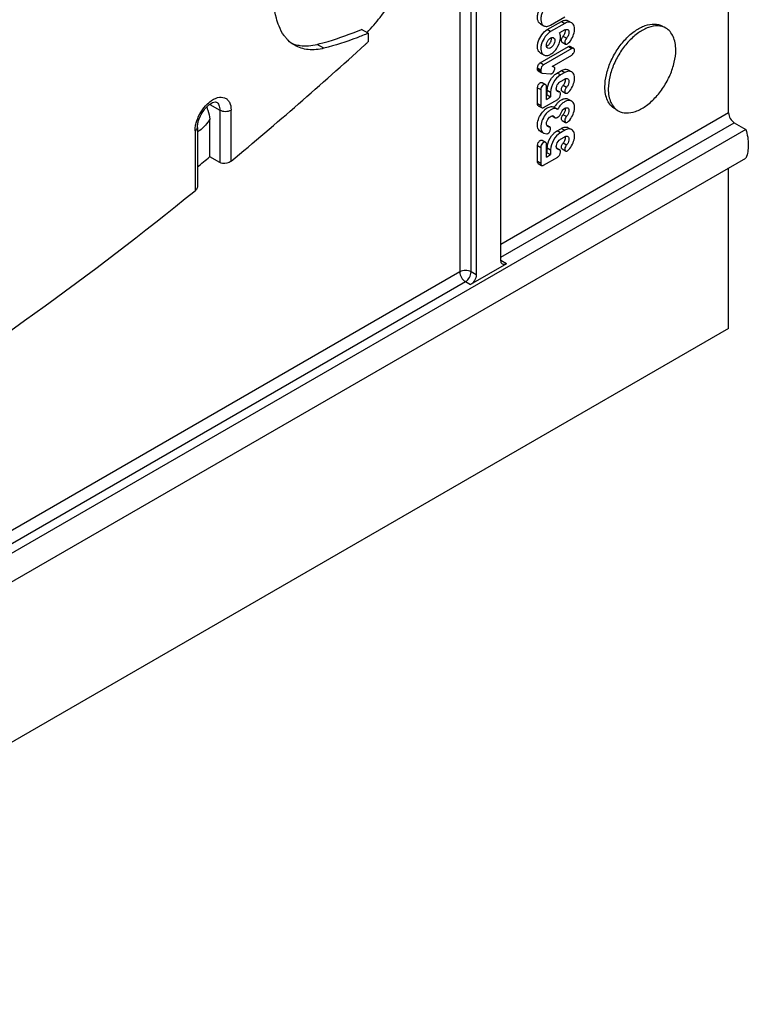
# Model space of a CAD drawing. Units: inches. Extents: x 0 to 44, y 0 to 34.
# Drawn here: x 35.9 to 37.7, y 17 to 19.5 of the extents above; entities that cross this region are included whole.
import ezdxf

# ---------------------------------------------------------------- set-up
doc = ezdxf.new("R2010")
doc.units = ezdxf.units.IN
doc.header["$LTSCALE"] = 2.42
doc.header["$MEASUREMENT"] = 0
doc.layers.add('1', color=7, linetype='CONTINUOUS')

msp = doc.modelspace()

# ---------------------------------------------------------------- linework, layer by layer
at = {"layer": '1', "color": 7, "linetype": 'Continuous'}
for p, q in [((37.0977, 18.8683), (37.0977, 19.9415)), ((37.0239, 18.8401), (37.0239, 19.9154)), ((37.0364, 19.9227), (37.0364, 18.8329)), ((36.996, 19.8994), (36.996, 18.8401)), ((37.6614, 19.2339), (37.6614, 19.6161)), ((37.2208, 19.4515), (37.2556, 19.4716)), ((36.7692, 19.4314), (36.7525, 19.441)), ((37.1953, 19.4546), (37.2036, 19.4498)), ((37.2125, 19.4403), (37.2473, 19.4603)), ((37.2208, 19.4354), (37.2125, 19.4403)), ((37.2556, 19.4555), (37.2208, 19.4354)), ((37.2556, 19.4394), (37.2429, 19.4321)), ((37.2473, 19.4603), (37.2556, 19.4555)), ((37.2645, 19.462), (37.2729, 19.4572)), ((36.7692, 19.4314), (36.7692, 19.4102)), ((37.2229, 19.4182), (37.2228, 19.42)), ((37.2598, 19.4188), (37.2515, 19.4236)), ((36.6596, 19.3942), (36.6429, 19.4038)), ((37.1951, 19.3579), (37.2647, 19.3981)), ((37.273, 19.3932), (37.2034, 19.3531)), ((37.2493, 19.4093), (37.2577, 19.4045)), ((37.2626, 19.405), (37.2636, 19.4056)), ((37.2636, 19.4056), (37.2654, 19.4072)), ((37.2647, 19.3981), (37.273, 19.3932)), ((37.2682, 19.399), (37.2696, 19.3985)), ((37.2696, 19.3985), (37.278, 19.3937)), ((37.1953, 19.3823), (37.2036, 19.3775)), ((37.2243, 19.349), (37.273, 19.3772)), ((37.1881, 19.3458), (37.1965, 19.341)), ((37.1881, 19.3424), (37.1881, 19.3458)), ((37.1965, 19.3376), (37.1881, 19.3424)), ((37.2034, 19.3531), (37.1951, 19.3579)), ((37.1965, 19.341), (37.1965, 19.3376)), ((37.2276, 19.3488), (37.2243, 19.349)), ((37.2257, 19.3498), (37.2276, 19.3488)), ((37.226, 19.35), (37.229, 19.3483)), ((37.229, 19.3483), (37.2276, 19.3488)), ((37.2645, 19.3404), (37.2729, 19.3356)), ((37.1902, 19.3379), (37.1985, 19.3331)), ((37.1985, 19.3331), (37.2, 19.3327)), ((37.2, 19.3327), (37.2206, 19.3308)), ((37.2369, 19.3327), (37.2473, 19.3387)), ((37.2452, 19.3279), (37.2369, 19.3327)), ((37.2556, 19.3339), (37.2452, 19.3279)), ((37.2452, 19.3118), (37.2556, 19.3178)), ((37.2473, 19.3387), (37.2556, 19.3339)), ((37.1881, 19.2965), (37.1965, 19.2917)), ((37.1881, 19.2563), (37.1881, 19.2965)), ((37.1965, 19.2917), (37.1965, 19.2515)), ((37.2, 19.3091), (37.2084, 19.3042)), ((37.2104, 19.2676), (37.2104, 19.2997)), ((37.2598, 19.2971), (37.2515, 19.302)), ((37.2034, 19.2475), (37.2382, 19.2676)), ((37.2125, 19.2784), (37.2104, 19.2772)), ((37.2104, 19.2676), (37.2208, 19.2736)), ((37.2125, 19.2905), (37.2208, 19.2857)), ((37.2125, 19.2784), (37.2125, 19.2905)), ((37.2125, 19.2784), (37.2208, 19.2736)), ((37.2208, 19.2857), (37.2208, 19.2736)), ((37.2355, 19.2903), (37.2432, 19.2858)), ((37.2362, 19.2891), (37.241, 19.2863)), ((37.2432, 19.2858), (37.2378, 19.287)), ((37.2452, 19.2797), (37.2452, 19.2813)), ((37.2493, 19.2877), (37.2482, 19.2887)), ((37.2493, 19.2877), (37.2577, 19.2829)), ((37.2626, 19.2833), (37.2636, 19.284)), ((37.2636, 19.284), (37.2654, 19.2856)), ((37.2645, 19.2681), (37.2729, 19.2633)), ((36.3774, 19.2552), (36.4017, 19.2412)), ((37.1965, 19.2515), (37.1881, 19.2563)), ((37.1902, 19.2518), (37.1985, 19.247)), ((37.1985, 19.247), (37.2, 19.2466)), ((37.2297, 19.248), (37.2381, 19.2432)), ((37.2382, 19.2431), (37.2381, 19.2432)), ((36.3767, 19.1252), (36.3767, 19.2183)), ((36.4017, 19.2412), (36.4017, 19.1108)), ((36.4296, 19.1143), (36.4296, 19.2412)), ((37.6614, 19.2339), (37.0977, 18.9084)), ((37.2244, 19.2264), (37.2319, 19.2221)), ((37.2304, 19.2237), (37.2256, 19.2265)), ((37.2282, 19.2261), (37.2304, 19.2237)), ((37.2304, 19.2237), (37.2319, 19.2221)), ((37.2368, 19.2226), (37.2397, 19.2242)), ((37.2598, 19.2248), (37.2515, 19.2296)), ((36.3463, 19.1978), (36.3463, 19.0515)), ((37.0977, 18.8763), (37.6753, 19.2098)), ((37.2111, 19.2035), (37.2106, 19.2052)), ((37.2113, 19.2038), (37.2188, 19.1994)), ((37.2119, 19.2027), (37.2167, 19.1999)), ((37.2167, 19.1999), (37.2134, 19.2006)), ((37.2188, 19.1994), (37.2167, 19.1999)), ((37.2369, 19.1897), (37.2473, 19.1957)), ((37.2473, 19.1957), (37.2556, 19.1909)), ((37.2493, 19.2153), (37.2577, 19.2105)), ((37.2626, 19.211), (37.2636, 19.2116)), ((37.2636, 19.2116), (37.2654, 19.2133)), ((37.2645, 19.1974), (37.2729, 19.1926)), ((37.6753, 19.2098), (37.7043, 19.1931)), ((37.7043, 19.1931), (35.1292, 17.7064)), ((36.3405, 19.1898), (36.3405, 19.0412)), ((37.1953, 19.1883), (37.2036, 19.1835)), ((37.2036, 19.1835), (37.2111, 19.1819)), ((37.2452, 19.1849), (37.2369, 19.1897)), ((37.2556, 19.1909), (37.2452, 19.1849)), ((37.2452, 19.1688), (37.2556, 19.1748)), ((37.1881, 19.1536), (37.1965, 19.1487)), ((37.1881, 19.1134), (37.1881, 19.1536)), ((37.1965, 19.1487), (37.1965, 19.1085)), ((37.2, 19.1661), (37.2084, 19.1613)), ((37.2104, 19.1246), (37.2104, 19.1568)), ((37.2125, 19.1475), (37.2208, 19.1427)), ((37.2125, 19.1355), (37.2125, 19.1475)), ((37.2355, 19.1473), (37.2432, 19.1429)), ((37.2362, 19.1461), (37.241, 19.1433)), ((37.2493, 19.1447), (37.2482, 19.1457)), ((37.2598, 19.1542), (37.2515, 19.159)), ((35.1292, 17.6356), (37.7043, 19.1223)), ((36.4017, 19.1108), (36.3767, 19.1252)), ((37.2034, 19.1045), (37.2382, 19.1246)), ((37.2125, 19.1355), (37.2104, 19.1343)), ((37.2104, 19.1246), (37.2208, 19.1306)), ((37.2125, 19.1355), (37.2208, 19.1306)), ((37.2208, 19.1427), (37.2208, 19.1306)), ((37.2432, 19.1429), (37.2378, 19.144)), ((37.2452, 19.1367), (37.2452, 19.1384)), ((37.2493, 19.1447), (37.2577, 19.1399)), ((37.2626, 19.1404), (37.2636, 19.141)), ((37.2636, 19.141), (37.2654, 19.1426)), ((37.1965, 19.1085), (37.1881, 19.1134)), ((37.1902, 19.1089), (37.1985, 19.104)), ((37.1985, 19.104), (37.2, 19.1036)), ((37.6614, 18.7003), (37.6614, 19.0976)), ((37.1116, 18.8602), (37.0225, 18.8088)), ((37.1116, 18.8602), (37.0977, 18.8683)), ((36.996, 18.8401), (35.0959, 17.7431)), ((37.0364, 18.8329), (37.0239, 18.8401)), ((35.1086, 17.7183), (37.01, 18.816)), ((37.01, 18.816), (37.0225, 18.8088)), ((37.6614, 18.7003), (34.7615, 17.026))]:
    msp.add_line(p, q, dxfattribs=at)
for centre, radius, start, end in [((30.2399, 26.5628), 9.6846, 309.72632, 312.32342), ((36.6108, 19.4819), 0.0816, 247.508, 253.3033), ((36.4936, 19.702), 0.4015, 311.7207, 312.8134), ((36.4879, 19.7082), 0.4098, 312.8114, 313.3503), ((37.2067, 19.4099), 0.0114, 290.287, 295.7146), ((37.206, 19.4112), 0.0129, 295.6899, 300.0375), ((37.2369, 19.2071), 0.0463, 129.354, 134.662), ((37.2808, 19.2189), 0.0586, 141.5015, 150.3739), ((37.2392, 19.2046), 0.0497, 134.6147, 136.6419), ((37.2257, 19.2218), 0.00496, 60.2877, 71.0993), ((30.4191, 26.3245), 9.3446, 309.36681, 309.60851)]:
    msp.add_arc(centre, radius, start, end, dxfattribs=at)
for points, knots in [([(36.7662, 19.4334), (36.7777, 19.4452), (36.8217, 19.4961), (36.8553, 19.5559), (36.8733, 19.6034)], [0, 0, 0, 0, 0.245456, 1, 1, 1, 1]), ([(36.5484, 19.4489), (36.5459, 19.4553), (36.5366, 19.4834), (36.5326, 19.5131), (36.5318, 19.5357)], [0, 0, 0, 0, 0.233906, 1, 1, 1, 1]), ([(37.1953, 19.4546), (37.1936, 19.4556), (37.1904, 19.4588), (37.1882, 19.4655), (37.188, 19.4736), (37.1905, 19.4858), (37.1978, 19.5002), (37.2072, 19.5095), (37.2125, 19.5126)], [0, 0, 0, 0, 0.087139, 0.186848, 0.304513, 0.438647, 0.730051, 1, 1, 1, 1]), ([(37.2208, 19.5078), (37.2155, 19.5047), (37.2062, 19.4954), (37.1988, 19.481), (37.1963, 19.4688), (37.1965, 19.4607), (37.1988, 19.454), (37.2019, 19.4508), (37.2036, 19.4498)], [0, 0, 0, 0, 0.269924, 0.56131, 0.695455, 0.813131, 0.912849, 1, 1, 1, 1]), ([(37.2473, 19.4603), (37.2501, 19.462), (37.2558, 19.4644), (37.2622, 19.4634), (37.2645, 19.462)], [0, 0, 0, 0, 0.550787, 1, 1, 1, 1]), ([(36.5662, 19.4188), (36.5644, 19.4209), (36.5572, 19.4301), (36.5517, 19.4406), (36.5484, 19.4489)], [0, 0, 0, 0, 0.240337, 1, 1, 1, 1]), ([(36.6429, 19.4038), (36.6519, 19.4061), (36.6892, 19.4163), (36.7256, 19.4295), (36.7525, 19.441)], [0, 0, 0, 0, 0.242289, 1, 1, 1, 1]), ([(37.1953, 19.3823), (37.1936, 19.3833), (37.1904, 19.3865), (37.1882, 19.3932), (37.188, 19.4013), (37.1905, 19.4135), (37.1978, 19.4279), (37.2072, 19.4372), (37.2125, 19.4403)], [0, 0, 0, 0, 0.087139, 0.186848, 0.304513, 0.438647, 0.730051, 1, 1, 1, 1]), ([(37.2036, 19.4498), (37.2059, 19.4485), (37.2123, 19.4475), (37.218, 19.4499), (37.2208, 19.4515)], [0, 0, 0, 0, 0.449239, 1, 1, 1, 1]), ([(37.2515, 19.4236), (37.2525, 19.4247), (37.2561, 19.4295), (37.2583, 19.4358), (37.2576, 19.4401)], [0, 0, 0, 0, 0.266991, 1, 1, 1, 1]), ([(37.2729, 19.4572), (37.2705, 19.4586), (37.2642, 19.4595), (37.2585, 19.4572), (37.2556, 19.4555)], [0, 0, 0, 0, 0.449213, 1, 1, 1, 1]), ([(37.2556, 19.4394), (37.256, 19.4397), (37.2575, 19.4404), (37.2591, 19.4409), (37.2603, 19.4409)], [0, 0, 0, 0, 0.274202, 1, 1, 1, 1]), ([(37.263, 19.4402), (37.2643, 19.4394), (37.2663, 19.4364), (37.2661, 19.4306), (37.2641, 19.4244), (37.2614, 19.4205), (37.2598, 19.4188)], [0, 0, 0, 0, 0.181745, 0.418145, 0.703735, 1, 1, 1, 1]), ([(37.2654, 19.4072), (37.2691, 19.4113), (37.2753, 19.4204), (37.2802, 19.4349), (37.2804, 19.4483), (37.2758, 19.4555), (37.2729, 19.4572)], [0, 0, 0, 0, 0.296368, 0.581952, 0.818299, 1, 1, 1, 1]), ([(37.3552, 19.2982), (37.3552, 19.3083), (37.358, 19.3295), (37.3685, 19.3607), (37.3848, 19.3907), (37.4054, 19.4171), (37.4288, 19.4378), (37.4531, 19.4511), (37.477, 19.4559), (37.4918, 19.4521), (37.4977, 19.4487)], [0, 0, 0, 0, 0.128819, 0.270551, 0.417852, 0.562346, 0.696168, 0.813572, 0.913059, 1, 1, 1, 1]), ([(37.5061, 19.4439), (37.5002, 19.4473), (37.4853, 19.4511), (37.4615, 19.4463), (37.4371, 19.433), (37.4138, 19.4123), (37.3931, 19.3859), (37.3769, 19.3559), (37.3663, 19.3247), (37.3635, 19.3035), (37.3635, 19.2934)], [0, 0, 0, 0, 0.086934, 0.186416, 0.303814, 0.437629, 0.582125, 0.729435, 0.871178, 1, 1, 1, 1]), ([(37.5306, 19.3898), (37.5306, 19.3958), (37.5296, 19.4072), (37.525, 19.4228), (37.5173, 19.4355), (37.51, 19.4417), (37.5061, 19.4439)], [0, 0, 0, 0, 0.289655, 0.549121, 0.782235, 1, 1, 1, 1]), ([(36.5871, 19.4015), (36.5812, 19.4049), (36.5739, 19.4104), (36.5677, 19.4171), (36.5662, 19.4188)], [0, 0, 0, 0, 0.745379, 1, 1, 1, 1]), ([(36.7692, 19.4314), (36.76, 19.4275), (36.7243, 19.413), (36.6874, 19.4011), (36.6596, 19.3942)], [0, 0, 0, 0, 0.257957, 1, 1, 1, 1]), ([(37.2208, 19.4354), (37.2155, 19.4324), (37.2062, 19.423), (37.1988, 19.4087), (37.1963, 19.3965), (37.1965, 19.3884), (37.1988, 19.3817), (37.2019, 19.3785), (37.2036, 19.3775)], [0, 0, 0, 0, 0.269924, 0.56131, 0.695455, 0.813131, 0.912849, 1, 1, 1, 1]), ([(37.2107, 19.4041), (37.2115, 19.4088), (37.2147, 19.4147), (37.2196, 19.4186), (37.2208, 19.4194)], [0, 0, 0, 0, 0.765982, 1, 1, 1, 1]), ([(37.2199, 19.4079), (37.2204, 19.4087), (37.222, 19.4119), (37.2229, 19.4155), (37.2229, 19.4182)], [0, 0, 0, 0, 0.26704, 1, 1, 1, 1]), ([(37.2208, 19.3792), (37.2286, 19.3836), (37.2404, 19.3978), (37.2459, 19.4156), (37.2451, 19.4243)], [0, 0, 0, 0, 0.507361, 1, 1, 1, 1]), ([(37.2208, 19.4194), (37.2212, 19.4196), (37.2227, 19.4203), (37.2243, 19.4208), (37.2254, 19.4208)], [0, 0, 0, 0, 0.274039, 1, 1, 1, 1]), ([(37.2282, 19.4201), (37.2298, 19.4192), (37.2319, 19.4149), (37.2307, 19.4077), (37.2272, 19.4006), (37.2231, 19.3966), (37.2208, 19.3952)], [0, 0, 0, 0, 0.183627, 0.43532, 0.728395, 1, 1, 1, 1]), ([(37.2451, 19.4243), (37.245, 19.425), (37.2446, 19.4277), (37.2438, 19.4303), (37.2429, 19.4321)], [0, 0, 0, 0, 0.269296, 1, 1, 1, 1]), ([(37.2473, 19.4138), (37.2473, 19.4146), (37.2478, 19.4182), (37.2496, 19.4216), (37.2515, 19.4236)], [0, 0, 0, 0, 0.23046, 1, 1, 1, 1]), ([(37.2493, 19.4093), (37.249, 19.4095), (37.2477, 19.4106), (37.2473, 19.4125), (37.2473, 19.4138)], [0, 0, 0, 0, 0.220853, 1, 1, 1, 1]), ([(37.2598, 19.4188), (37.2588, 19.4176), (37.256, 19.4138), (37.2547, 19.4062), (37.2577, 19.4045)], [0, 0, 0, 0, 0.311702, 1, 1, 1, 1]), ([(36.6596, 19.3942), (36.6469, 19.391), (36.6218, 19.3882), (36.5972, 19.3956), (36.5871, 19.4015)], [0, 0, 0, 0, 0.526645, 1, 1, 1, 1]), ([(36.5874, 19.4038), (36.5916, 19.4025), (36.6099, 19.3986), (36.629, 19.4004), (36.6429, 19.4038)], [0, 0, 0, 0, 0.235144, 1, 1, 1, 1]), ([(37.2135, 19.3945), (37.2122, 19.3953), (37.2101, 19.3985), (37.2103, 19.4021), (37.2107, 19.4041)], [0, 0, 0, 0, 0.432334, 1, 1, 1, 1]), ([(37.2125, 19.4001), (37.2132, 19.4005), (37.2162, 19.4026), (37.2185, 19.4055), (37.2199, 19.4079)], [0, 0, 0, 0, 0.228786, 1, 1, 1, 1]), ([(37.2208, 19.3952), (37.2202, 19.3949), (37.2179, 19.3938), (37.215, 19.3936), (37.2135, 19.3945)], [0, 0, 0, 0, 0.29466, 1, 1, 1, 1]), ([(37.2577, 19.4045), (37.258, 19.4043), (37.2596, 19.4037), (37.2615, 19.4043), (37.2626, 19.405)], [0, 0, 0, 0, 0.220993, 1, 1, 1, 1]), ([(37.2647, 19.3981), (37.265, 19.3982), (37.2661, 19.3988), (37.2673, 19.3991), (37.2682, 19.399)], [0, 0, 0, 0, 0.277995, 1, 1, 1, 1]), ([(37.278, 19.3937), (37.2776, 19.3939), (37.276, 19.3945), (37.2742, 19.3939), (37.273, 19.3932)], [0, 0, 0, 0, 0.220931, 1, 1, 1, 1]), ([(37.273, 19.3772), (37.2746, 19.378), (37.2772, 19.3808), (37.2802, 19.386), (37.2803, 19.3924), (37.278, 19.3937)], [0, 0, 0, 0, 0.277714, 0.577356, 1, 1, 1, 1]), ([(37.388, 19.2393), (37.3939, 19.2359), (37.4087, 19.2321), (37.4326, 19.2369), (37.457, 19.2502), (37.4803, 19.2709), (37.5009, 19.2973), (37.5172, 19.3273), (37.5277, 19.3585), (37.5306, 19.3797), (37.5306, 19.3898)], [0, 0, 0, 0, 0.086934, 0.186416, 0.303814, 0.437629, 0.582125, 0.729435, 0.871178, 1, 1, 1, 1]), ([(37.2036, 19.3775), (37.2059, 19.3761), (37.2123, 19.3752), (37.218, 19.3775), (37.2208, 19.3792)], [0, 0, 0, 0, 0.449239, 1, 1, 1, 1]), ([(37.1881, 19.3458), (37.1881, 19.3482), (37.1898, 19.3529), (37.193, 19.3567), (37.1951, 19.3579)], [0, 0, 0, 0, 0.5, 1, 1, 1, 1]), ([(37.1902, 19.3379), (37.1898, 19.3381), (37.1885, 19.3392), (37.1881, 19.3411), (37.1881, 19.3424)], [0, 0, 0, 0, 0.221046, 1, 1, 1, 1]), ([(37.2034, 19.3531), (37.2014, 19.3519), (37.1981, 19.3481), (37.1965, 19.3434), (37.1965, 19.341)], [0, 0, 0, 0, 0.499996, 1, 1, 1, 1]), ([(37.2241, 19.3317), (37.2256, 19.3326), (37.2298, 19.3365), (37.2328, 19.346), (37.229, 19.3483)], [0, 0, 0, 0, 0.287583, 1, 1, 1, 1]), ([(37.2473, 19.3387), (37.2501, 19.3404), (37.2558, 19.3427), (37.2622, 19.3418), (37.2645, 19.3404)], [0, 0, 0, 0, 0.550787, 1, 1, 1, 1]), ([(37.1965, 19.3376), (37.1965, 19.3371), (37.1966, 19.3354), (37.1975, 19.3337), (37.1985, 19.3331)], [0, 0, 0, 0, 0.295082, 1, 1, 1, 1]), ([(37.2206, 19.3308), (37.2209, 19.3308), (37.2221, 19.3308), (37.2233, 19.3313), (37.2241, 19.3317)], [0, 0, 0, 0, 0.224524, 1, 1, 1, 1]), ([(37.2452, 19.3279), (37.238, 19.3237), (37.2266, 19.3105), (37.2208, 19.294), (37.2208, 19.2857)], [0, 0, 0, 0, 0.499998, 1, 1, 1, 1]), ([(37.2275, 19.3251), (37.2282, 19.3259), (37.2311, 19.3287), (37.2343, 19.3312), (37.2369, 19.3327)], [0, 0, 0, 0, 0.264472, 1, 1, 1, 1]), ([(37.2542, 19.3055), (37.2549, 19.3066), (37.257, 19.3105), (37.2581, 19.3152), (37.2576, 19.3185)], [0, 0, 0, 0, 0.275027, 1, 1, 1, 1]), ([(37.2729, 19.3356), (37.2705, 19.3369), (37.2642, 19.3379), (37.2585, 19.3355), (37.2556, 19.3339)], [0, 0, 0, 0, 0.449213, 1, 1, 1, 1]), ([(37.2556, 19.3178), (37.256, 19.318), (37.2575, 19.3188), (37.2591, 19.3192), (37.2603, 19.3192)], [0, 0, 0, 0, 0.274202, 1, 1, 1, 1]), ([(37.263, 19.3185), (37.2643, 19.3178), (37.2663, 19.3147), (37.2661, 19.309), (37.2641, 19.3028), (37.2614, 19.2989), (37.2598, 19.2971)], [0, 0, 0, 0, 0.181745, 0.418145, 0.703735, 1, 1, 1, 1]), ([(37.2654, 19.2856), (37.2691, 19.2897), (37.2753, 19.2987), (37.2802, 19.3133), (37.2804, 19.3267), (37.2758, 19.3339), (37.2729, 19.3356)], [0, 0, 0, 0, 0.296368, 0.581952, 0.818299, 1, 1, 1, 1]), ([(37.1881, 19.2965), (37.1881, 19.2989), (37.1898, 19.3036), (37.193, 19.3074), (37.1951, 19.3086)], [0, 0, 0, 0, 0.5, 1, 1, 1, 1]), ([(37.1951, 19.3086), (37.1955, 19.3088), (37.197, 19.3096), (37.199, 19.3097), (37.2, 19.3091)], [0, 0, 0, 0, 0.29391, 1, 1, 1, 1]), ([(37.2084, 19.3042), (37.206, 19.3056), (37.2006, 19.3023), (37.1975, 19.2972), (37.1965, 19.2935), (37.1965, 19.2917)], [0, 0, 0, 0, 0.422588, 0.722263, 1, 1, 1, 1]), ([(37.2104, 19.2997), (37.2104, 19.3002), (37.2103, 19.3019), (37.2094, 19.3037), (37.2084, 19.3042)], [0, 0, 0, 0, 0.293923, 1, 1, 1, 1]), ([(37.2125, 19.2905), (37.2125, 19.2914), (37.2127, 19.2955), (37.2135, 19.2995), (37.2144, 19.3024)], [0, 0, 0, 0, 0.234582, 1, 1, 1, 1]), ([(37.2353, 19.2901), (37.2352, 19.2905), (37.2346, 19.2926), (37.2347, 19.2947), (37.235, 19.2963)], [0, 0, 0, 0, 0.2243, 1, 1, 1, 1]), ([(37.235, 19.2963), (37.2358, 19.3011), (37.239, 19.3071), (37.2439, 19.3111), (37.2452, 19.3118)], [0, 0, 0, 0, 0.76567, 1, 1, 1, 1]), ([(37.2482, 19.2887), (37.2481, 19.2889), (37.2475, 19.29), (37.2473, 19.2912), (37.2473, 19.2922)], [0, 0, 0, 0, 0.225492, 1, 1, 1, 1]), ([(37.2598, 19.2971), (37.2588, 19.296), (37.256, 19.2922), (37.2547, 19.2846), (37.2577, 19.2829)], [0, 0, 0, 0, 0.311702, 1, 1, 1, 1]), ([(37.3797, 19.2441), (37.3758, 19.2464), (37.3685, 19.2525), (37.3607, 19.2652), (37.3561, 19.2808), (37.3552, 19.2922), (37.3552, 19.2982)], [0, 0, 0, 0, 0.217767, 0.450884, 0.710353, 1, 1, 1, 1]), ([(37.3635, 19.2934), (37.3635, 19.2874), (37.3644, 19.276), (37.369, 19.2604), (37.3768, 19.2477), (37.3841, 19.2416), (37.388, 19.2393)], [0, 0, 0, 0, 0.289655, 0.549121, 0.782235, 1, 1, 1, 1]), ([(36.3771, 19.2616), (36.3829, 19.2661), (36.3942, 19.273), (36.4111, 19.2736), (36.4208, 19.2675), (36.428, 19.2576), (36.4296, 19.2478), (36.4296, 19.2412)], [0, 0, 0, 0, 0.290893, 0.519315, 0.624952, 0.736305, 1, 1, 1, 1]), ([(37.2378, 19.287), (37.237, 19.2875), (37.236, 19.2885), (37.2355, 19.2898), (37.2353, 19.2901)], [0, 0, 0, 0, 0.729808, 1, 1, 1, 1]), ([(37.2382, 19.2676), (37.2403, 19.2688), (37.2436, 19.2726), (37.2452, 19.2773), (37.2452, 19.2797)], [0, 0, 0, 0, 0.499996, 1, 1, 1, 1]), ([(37.2452, 19.2813), (37.2452, 19.2818), (37.2451, 19.2835), (37.2442, 19.2852), (37.2432, 19.2858)], [0, 0, 0, 0, 0.294986, 1, 1, 1, 1]), ([(37.2473, 19.2664), (37.2501, 19.268), (37.2558, 19.2704), (37.2622, 19.2694), (37.2645, 19.2681)], [0, 0, 0, 0, 0.550787, 1, 1, 1, 1]), ([(37.2577, 19.2829), (37.258, 19.2827), (37.2596, 19.2821), (37.2615, 19.2827), (37.2626, 19.2833)], [0, 0, 0, 0, 0.220993, 1, 1, 1, 1]), ([(36.3432, 19.209), (36.3473, 19.2245), (36.3579, 19.2438), (36.3732, 19.2584), (36.3771, 19.2616)], [0, 0, 0, 0, 0.759656, 1, 1, 1, 1]), ([(36.348, 19.211), (36.3507, 19.2217), (36.3602, 19.2404), (36.3754, 19.2556), (36.3839, 19.2595)], [0, 0, 0, 0, 0.54095, 1, 1, 1, 1]), ([(36.3694, 19.2481), (36.3703, 19.2456), (36.3739, 19.236), (36.3767, 19.2259), (36.3767, 19.2183)], [0, 0, 0, 0, 0.263306, 1, 1, 1, 1]), ([(36.3839, 19.2595), (36.3861, 19.2605), (36.389, 19.2615), (36.3922, 19.2614), (36.3928, 19.261)], [0, 0, 0, 0, 0.789463, 1, 1, 1, 1]), ([(36.3928, 19.261), (36.3957, 19.2594), (36.4007, 19.253), (36.4017, 19.2454), (36.4017, 19.2412)], [0, 0, 0, 0, 0.449249, 1, 1, 1, 1]), ([(37.1902, 19.2518), (37.1898, 19.252), (37.1885, 19.2531), (37.1881, 19.255), (37.1881, 19.2563)], [0, 0, 0, 0, 0.220853, 1, 1, 1, 1]), ([(37.1965, 19.2515), (37.1965, 19.251), (37.1966, 19.2494), (37.1975, 19.2476), (37.1985, 19.247)], [0, 0, 0, 0, 0.293911, 1, 1, 1, 1]), ([(37.2, 19.2466), (37.2002, 19.2466), (37.2015, 19.2466), (37.2026, 19.247), (37.2034, 19.2475)], [0, 0, 0, 0, 0.225492, 1, 1, 1, 1]), ([(37.2125, 19.2463), (37.2153, 19.2479), (37.221, 19.2503), (37.2274, 19.2493), (37.2297, 19.248)], [0, 0, 0, 0, 0.550731, 1, 1, 1, 1]), ([(37.2381, 19.2432), (37.2347, 19.2451), (37.2274, 19.245), (37.2192, 19.2408), (37.2151, 19.2374), (37.213, 19.2355)], [0, 0, 0, 0, 0.424063, 0.693117, 1, 1, 1, 1]), ([(37.235, 19.2554), (37.2355, 19.2561), (37.2377, 19.2587), (37.24, 19.261), (37.2419, 19.2626)], [0, 0, 0, 0, 0.257626, 1, 1, 1, 1]), ([(37.2729, 19.2633), (37.2711, 19.2643), (37.2668, 19.2654), (37.2597, 19.2639), (37.2526, 19.26), (37.2482, 19.2561), (37.2461, 19.2538)], [0, 0, 0, 0, 0.198292, 0.425589, 0.693971, 1, 1, 1, 1]), ([(37.2492, 19.2391), (37.2501, 19.2406), (37.2516, 19.2423), (37.2533, 19.2438), (37.2537, 19.2441)], [0, 0, 0, 0, 0.761566, 1, 1, 1, 1]), ([(37.2537, 19.2441), (37.2552, 19.2453), (37.2581, 19.2471), (37.2618, 19.247), (37.263, 19.2462)], [0, 0, 0, 0, 0.565492, 1, 1, 1, 1]), ([(37.2553, 19.2351), (37.2558, 19.2361), (37.2573, 19.2397), (37.2581, 19.2438), (37.2575, 19.2466)], [0, 0, 0, 0, 0.278244, 1, 1, 1, 1]), ([(37.263, 19.2462), (37.2643, 19.2455), (37.2663, 19.2424), (37.2661, 19.2367), (37.2641, 19.2304), (37.2614, 19.2265), (37.2598, 19.2248)], [0, 0, 0, 0, 0.181731, 0.418099, 0.703725, 1, 1, 1, 1]), ([(37.2654, 19.2133), (37.2691, 19.2173), (37.2753, 19.2264), (37.2802, 19.241), (37.2804, 19.2544), (37.2758, 19.2616), (37.2729, 19.2633)], [0, 0, 0, 0, 0.296336, 0.581919, 0.818288, 1, 1, 1, 1]), ([(36.3767, 19.2183), (36.3736, 19.2132), (36.369, 19.2068), (36.3638, 19.201), (36.3624, 19.1996)], [0, 0, 0, 0, 0.755236, 1, 1, 1, 1]), ([(36.4017, 19.2412), (36.4059, 19.2388), (36.4157, 19.2369), (36.4254, 19.2388), (36.4296, 19.2412)], [0, 0, 0, 0, 0.500001, 1, 1, 1, 1]), ([(37.1953, 19.1883), (37.1923, 19.19), (37.1877, 19.1974), (37.188, 19.2109), (37.193, 19.2256), (37.1993, 19.2347), (37.2031, 19.2387)], [0, 0, 0, 0, 0.181696, 0.418537, 0.704506, 1, 1, 1, 1]), ([(37.213, 19.2355), (37.209, 19.2315), (37.2022, 19.2223), (37.1972, 19.2092), (37.1963, 19.1989), (37.1972, 19.1908), (37.2006, 19.1853), (37.2036, 19.1835)], [0, 0, 0, 0, 0.291663, 0.578603, 0.706418, 0.818753, 1, 1, 1, 1]), ([(37.2178, 19.2231), (37.2183, 19.2236), (37.2203, 19.2252), (37.2227, 19.2265), (37.2245, 19.2267)], [0, 0, 0, 0, 0.281452, 1, 1, 1, 1]), ([(37.2397, 19.2242), (37.2404, 19.2246), (37.2433, 19.2268), (37.2453, 19.2301), (37.2461, 19.2327)], [0, 0, 0, 0, 0.230458, 1, 1, 1, 1]), ([(37.2473, 19.2199), (37.2473, 19.2207), (37.2478, 19.2243), (37.2496, 19.2276), (37.2515, 19.2296)], [0, 0, 0, 0, 0.23046, 1, 1, 1, 1]), ([(37.2493, 19.2153), (37.249, 19.2155), (37.2477, 19.2166), (37.2473, 19.2185), (37.2473, 19.2199)], [0, 0, 0, 0, 0.220853, 1, 1, 1, 1]), ([(37.2598, 19.2248), (37.2588, 19.2237), (37.256, 19.2199), (37.2547, 19.2123), (37.2577, 19.2105)], [0, 0, 0, 0, 0.311702, 1, 1, 1, 1]), ([(37.6614, 19.2339), (37.6614, 19.2291), (37.6647, 19.2197), (37.6712, 19.2122), (37.6753, 19.2098)], [0, 0, 0, 0, 0.500001, 1, 1, 1, 1]), ([(36.3405, 19.1898), (36.3414, 19.1903), (36.3441, 19.1921), (36.3463, 19.1954), (36.3463, 19.1978)], [0, 0, 0, 0, 0.294966, 1, 1, 1, 1]), ([(36.3624, 19.1996), (36.3611, 19.1983), (36.3561, 19.1934), (36.3505, 19.1891), (36.3461, 19.1866)], [0, 0, 0, 0, 0.263832, 1, 1, 1, 1]), ([(36.3463, 19.1978), (36.3463, 19.1988), (36.3464, 19.2032), (36.3472, 19.2076), (36.348, 19.211)], [0, 0, 0, 0, 0.225179, 1, 1, 1, 1]), ([(37.2106, 19.2052), (37.2105, 19.2056), (37.2103, 19.2076), (37.2105, 19.2096), (37.2109, 19.2111)], [0, 0, 0, 0, 0.228769, 1, 1, 1, 1]), ([(37.2139, 19.1829), (37.2154, 19.1838), (37.2197, 19.1876), (37.2226, 19.1972), (37.2188, 19.1994)], [0, 0, 0, 0, 0.287716, 1, 1, 1, 1]), ([(37.2473, 19.1957), (37.2501, 19.1974), (37.2558, 19.1998), (37.2622, 19.1988), (37.2645, 19.1974)], [0, 0, 0, 0, 0.550787, 1, 1, 1, 1]), ([(37.2729, 19.1926), (37.2705, 19.194), (37.2642, 19.1949), (37.2585, 19.1926), (37.2556, 19.1909)], [0, 0, 0, 0, 0.449213, 1, 1, 1, 1]), ([(37.2577, 19.2105), (37.258, 19.2103), (37.2596, 19.2097), (37.2615, 19.2104), (37.2626, 19.211)], [0, 0, 0, 0, 0.220993, 1, 1, 1, 1]), ([(37.2452, 19.1849), (37.238, 19.1807), (37.2266, 19.1675), (37.2208, 19.1511), (37.2208, 19.1427)], [0, 0, 0, 0, 0.499998, 1, 1, 1, 1]), ([(37.2275, 19.1821), (37.2282, 19.1829), (37.2311, 19.1857), (37.2343, 19.1882), (37.2369, 19.1897)], [0, 0, 0, 0, 0.264472, 1, 1, 1, 1]), ([(37.2542, 19.1626), (37.2549, 19.1636), (37.257, 19.1676), (37.2581, 19.1723), (37.2576, 19.1755)], [0, 0, 0, 0, 0.275027, 1, 1, 1, 1]), ([(37.2556, 19.1748), (37.256, 19.1751), (37.2575, 19.1758), (37.2591, 19.1763), (37.2603, 19.1763)], [0, 0, 0, 0, 0.274202, 1, 1, 1, 1]), ([(37.263, 19.1756), (37.2643, 19.1748), (37.2663, 19.1717), (37.2661, 19.166), (37.2641, 19.1598), (37.2614, 19.1559), (37.2598, 19.1542)], [0, 0, 0, 0, 0.181745, 0.418145, 0.703735, 1, 1, 1, 1]), ([(37.2654, 19.1426), (37.2691, 19.1467), (37.2753, 19.1558), (37.2802, 19.1703), (37.2804, 19.1837), (37.2758, 19.1909), (37.2729, 19.1926)], [0, 0, 0, 0, 0.296368, 0.581952, 0.818299, 1, 1, 1, 1]), ([(37.7043, 19.1931), (37.7079, 19.1805), (37.712, 19.1567), (37.7085, 19.1323), (37.7043, 19.1223)], [0, 0, 0, 0, 0.546228, 1, 1, 1, 1]), ([(37.1881, 19.1536), (37.1881, 19.1559), (37.1898, 19.1606), (37.193, 19.1644), (37.1951, 19.1656)], [0, 0, 0, 0, 0.5, 1, 1, 1, 1]), ([(37.1951, 19.1656), (37.1955, 19.1659), (37.197, 19.1666), (37.199, 19.1667), (37.2, 19.1661)], [0, 0, 0, 0, 0.29391, 1, 1, 1, 1]), ([(37.2084, 19.1613), (37.206, 19.1626), (37.2006, 19.1594), (37.1975, 19.1542), (37.1965, 19.1505), (37.1965, 19.1487)], [0, 0, 0, 0, 0.422588, 0.722263, 1, 1, 1, 1]), ([(37.2104, 19.1568), (37.2104, 19.1573), (37.2103, 19.1589), (37.2094, 19.1607), (37.2084, 19.1613)], [0, 0, 0, 0, 0.293923, 1, 1, 1, 1]), ([(37.2125, 19.1475), (37.2125, 19.1485), (37.2127, 19.1525), (37.2135, 19.1565), (37.2144, 19.1595)], [0, 0, 0, 0, 0.234582, 1, 1, 1, 1]), ([(37.2353, 19.1471), (37.2352, 19.1476), (37.2346, 19.1496), (37.2347, 19.1517), (37.235, 19.1533)], [0, 0, 0, 0, 0.2243, 1, 1, 1, 1]), ([(37.235, 19.1533), (37.2358, 19.1581), (37.239, 19.1641), (37.2439, 19.1681), (37.2452, 19.1688)], [0, 0, 0, 0, 0.76567, 1, 1, 1, 1]), ([(37.2378, 19.144), (37.237, 19.1445), (37.236, 19.1456), (37.2355, 19.1468), (37.2353, 19.1471)], [0, 0, 0, 0, 0.729808, 1, 1, 1, 1]), ([(37.2482, 19.1457), (37.2481, 19.1459), (37.2475, 19.147), (37.2473, 19.1483), (37.2473, 19.1492)], [0, 0, 0, 0, 0.225492, 1, 1, 1, 1]), ([(37.2598, 19.1542), (37.2588, 19.153), (37.256, 19.1492), (37.2547, 19.1416), (37.2577, 19.1399)], [0, 0, 0, 0, 0.311702, 1, 1, 1, 1]), ([(37.2382, 19.1246), (37.2403, 19.1258), (37.2436, 19.1296), (37.2452, 19.1343), (37.2452, 19.1367)], [0, 0, 0, 0, 0.499996, 1, 1, 1, 1]), ([(37.2452, 19.1384), (37.2452, 19.1388), (37.2451, 19.1405), (37.2442, 19.1423), (37.2432, 19.1429)], [0, 0, 0, 0, 0.294986, 1, 1, 1, 1]), ([(37.2577, 19.1399), (37.258, 19.1397), (37.2596, 19.1391), (37.2615, 19.1397), (37.2626, 19.1404)], [0, 0, 0, 0, 0.220993, 1, 1, 1, 1]), ([(36.4296, 19.1143), (36.4239, 19.1096), (36.413, 19.1067), (36.4037, 19.1096), (36.4017, 19.1108)], [0, 0, 0, 0, 0.764107, 1, 1, 1, 1]), ([(37.1902, 19.1089), (37.1898, 19.109), (37.1885, 19.1102), (37.1881, 19.112), (37.1881, 19.1134)], [0, 0, 0, 0, 0.220853, 1, 1, 1, 1]), ([(37.1965, 19.1085), (37.1965, 19.1081), (37.1966, 19.1064), (37.1975, 19.1046), (37.1985, 19.104)], [0, 0, 0, 0, 0.293911, 1, 1, 1, 1]), ([(37.2, 19.1036), (37.2002, 19.1036), (37.2015, 19.1036), (37.2026, 19.1041), (37.2034, 19.1045)], [0, 0, 0, 0, 0.225492, 1, 1, 1, 1]), ([(36.3463, 19.0515), (36.3463, 19.0506), (36.3457, 19.0466), (36.3429, 19.0432), (36.3405, 19.0412)], [0, 0, 0, 0, 0.227663, 1, 1, 1, 1]), ([(35.2576, 18.2954), (35.3495, 18.3478), (35.7257, 18.5735), (36.082, 18.8318), (36.3405, 19.0412)], [0, 0, 0, 0, 0.241356, 1, 1, 1, 1]), ([(37.1017, 18.8592), (37.1004, 18.86), (37.0981, 18.8629), (37.0977, 18.8664), (37.0977, 18.8683)], [0, 0, 0, 0, 0.449208, 1, 1, 1, 1]), ([(37.1116, 18.8602), (37.11, 18.8593), (37.1067, 18.8579), (37.1031, 18.8585), (37.1017, 18.8592)], [0, 0, 0, 0, 0.55079, 1, 1, 1, 1]), ([(37.0239, 18.8401), (37.0198, 18.8425), (37.01, 18.8444), (37.0002, 18.8425), (36.996, 18.8401)], [0, 0, 0, 0, 0.500001, 1, 1, 1, 1]), ([(36.996, 18.8401), (36.996, 18.8354), (36.9993, 18.8259), (37.0058, 18.8184), (37.01, 18.816)], [0, 0, 0, 0, 0.500001, 1, 1, 1, 1]), ([(37.01, 18.816), (37.0141, 18.8184), (37.0206, 18.8259), (37.0239, 18.8354), (37.0239, 18.8401)], [0, 0, 0, 0, 0.499998, 1, 1, 1, 1]), ([(37.0364, 18.8329), (37.0364, 18.8281), (37.0332, 18.8187), (37.0266, 18.8112), (37.0225, 18.8088)], [0, 0, 0, 0, 0.500002, 1, 1, 1, 1])]:
    msp.add_open_spline(points, degree=3, knots=knots, dxfattribs=at)
for points in [[(37.2603, 19.4409), (37.2612, 19.4409), (37.2622, 19.4407), (37.263, 19.4402)], [(37.2254, 19.4208), (37.2264, 19.4208), (37.2274, 19.4206), (37.2282, 19.4201)], [(37.2144, 19.3024), (37.2169, 19.3108), (37.2215, 19.3188), (37.2275, 19.3251)], [(37.2603, 19.3192), (37.2612, 19.3193), (37.2622, 19.319), (37.263, 19.3185)], [(37.2473, 19.2922), (37.2473, 19.2933), (37.2475, 19.2944), (37.2478, 19.2955)], [(37.2478, 19.2955), (37.2485, 19.2979), (37.2498, 19.3001), (37.2515, 19.302)], [(37.2515, 19.302), (37.2525, 19.3031), (37.2534, 19.3043), (37.2542, 19.3055)], [(37.2075, 19.2428), (37.2091, 19.2441), (37.2107, 19.2453), (37.2125, 19.2463)], [(37.2461, 19.2538), (37.2431, 19.2506), (37.2404, 19.2469), (37.2382, 19.2431)], [(37.2419, 19.2626), (37.2436, 19.264), (37.2454, 19.2653), (37.2473, 19.2664)], [(37.2109, 19.2111), (37.2119, 19.2156), (37.2144, 19.22), (37.2178, 19.2231)], [(37.2245, 19.2267), (37.2254, 19.2269), (37.2264, 19.2269), (37.2273, 19.2265)], [(37.2319, 19.2221), (37.2325, 19.2217), (37.2334, 19.2216), (37.2342, 19.2216)], [(37.2342, 19.2216), (37.2351, 19.2217), (37.236, 19.2221), (37.2368, 19.2226)], [(37.2461, 19.2327), (37.2468, 19.235), (37.2478, 19.2372), (37.2492, 19.2391)], [(37.2515, 19.2296), (37.253, 19.2313), (37.2543, 19.2331), (37.2553, 19.2351)], [(36.3405, 19.1898), (36.3405, 19.1926), (36.3407, 19.1954), (36.341, 19.1982)], [(36.341, 19.1982), (36.3415, 19.2018), (36.3422, 19.2055), (36.3432, 19.209)], [(37.2134, 19.2006), (37.2123, 19.2012), (37.2115, 19.2023), (37.2111, 19.2035)], [(37.2111, 19.1819), (37.2121, 19.182), (37.213, 19.1824), (37.2139, 19.1829)], [(37.2144, 19.1595), (37.2169, 19.1678), (37.2215, 19.1758), (37.2275, 19.1821)], [(37.2603, 19.1763), (37.2612, 19.1763), (37.2622, 19.176), (37.263, 19.1756)], [(37.2473, 19.1492), (37.2473, 19.1503), (37.2475, 19.1515), (37.2478, 19.1525)], [(37.2478, 19.1525), (37.2485, 19.1549), (37.2498, 19.1572), (37.2515, 19.159)], [(37.2515, 19.159), (37.2525, 19.1601), (37.2534, 19.1613), (37.2542, 19.1626)]]:
    msp.add_open_spline(points, degree=3, dxfattribs=at)

doc.saveas('drawing.dxf')
